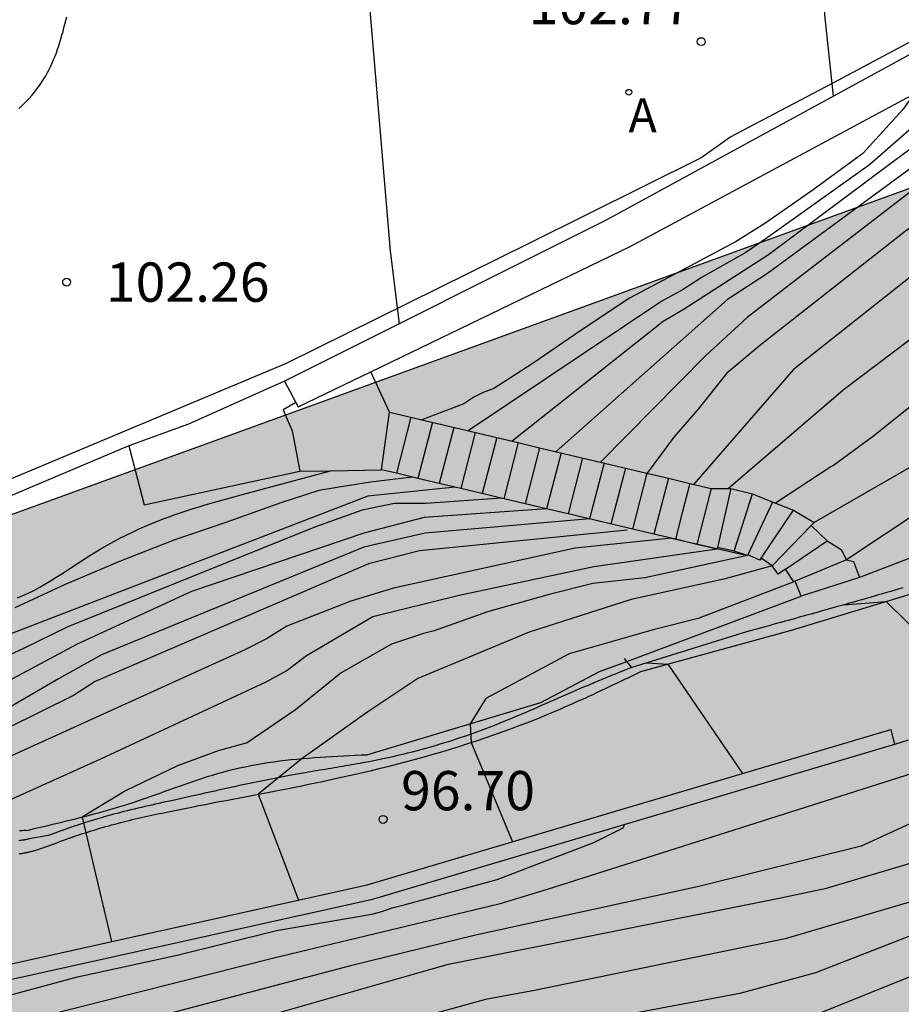
# Model space of a CAD drawing. Units: metres. Extents: x 581693 to 582045, y 4797289 to 4797541.
# Drawn here: x 581885 to 581902, y 4797306 to 4797325 of the extents above; entities that cross this region are included whole.
import ezdxf

# ---------------------------------------------------------------- set-up
doc = ezdxf.new("R2010")
doc.units = ezdxf.units.M
for name, color, linetype in [('020101', 3, 'CABEZA_TALUD'), ('020104', 34, 'Continuous'), ('020107', 3, 'Continuous'), ('020204', 9, 'Continuous'), ('020308', 9, 'Continuous'), ('060117', 9, 'Continuous'), ('060141', 9, 'Continuous'), ('060145', 9, 'Continuous'), ('070105', 6, 'Continuous'), ('100105', 3, 'Continuous'), ('100106', 63, 'Continuous'), ('100111', 9, 'Continuous'), ('100115', 4, 'Continuous'), ('200205', 4, 'Continuous'), ('200305', 4, 'Continuous'), ('990504', 63, 'Continuous')]:
    doc.layers.add(name, color=color, linetype=linetype)
doc.layers.add('020105', color=24, linetype='Continuous', lineweight=30)
doc.styles.add('ARIAL', font='ARIAL.TTF', dxfattribs={"height": 1})
doc.styles.add('ROMANS', font='romans__.ttf', dxfattribs={"height": 1})
doc.linetypes.add('CABEZA_TALUD', pattern='A,0.1,[204,DONOSTI.shx,S=0.15,R=0,X=0,Y=0],0,0.2', length=0.3)

# ---------------------------------------------------------------- blocks, each defined once
blk = doc.blocks.new('COTAPU')
blk.add_circle((0, 0), 0.075)
blk = doc.blocks.new('ABAS')
blk.add_circle((0, 0), 0.055)

msp = doc.modelspace()

# ---------------------------------------------------------------- hatches: boundary and pattern name
at = {"layer": '990504'}
msp.add_hatch(color=256, dxfattribs=at).paths.add_polyline_path([(582044.232, 4797391.211), (582044.23, 4797328.119), (582039.007, 4797325.06), (582023.584, 4797314.821), (582028.895, 4797305.157), (582026.015, 4797302.277), (582020.383, 4797297.669), (582011.042, 4797290.145), (581836.901, 4797290.148), (581839.78, 4797293.257), (581848.868, 4797299.657), (581859.236, 4797304.329), (581876.516, 4797312.2), (581904.163, 4797322.247), (581931.427, 4797337.926), (581964.898, 4797357.573), (582002.146, 4797377.091), (582030.689, 4797387.139)])

# ---------------------------------------------------------------- linework, layer by layer
at = {"layer": '020101'}
msp.add_polyline3d([(581885.433, 4797313.813, 101.872), (581885.537, 4797313.855, 101.885), (581885.641, 4797313.902, 101.898), (581885.746, 4797313.955, 101.913), (581885.852, 4797314.012, 101.928), (581885.958, 4797314.073, 101.943), (581886.065, 4797314.137, 101.959), (581886.173, 4797314.204, 101.975), (581886.279, 4797314.272, 101.991), (581886.387, 4797314.342, 102.007), (581886.495, 4797314.412, 102.022), (581886.603, 4797314.482, 102.037), (581886.711, 4797314.551, 102.051), (581886.819, 4797314.619, 102.064), (581887.046, 4797314.759, 102.091), (581887.272, 4797314.886, 102.112), (581887.391, 4797314.95, 102.121), (581887.51, 4797315.011, 102.13), (581887.628, 4797315.068, 102.137), (581887.746, 4797315.123, 102.143), (581887.863, 4797315.176, 102.148), (581887.98, 4797315.226, 102.152), (581888.096, 4797315.273, 102.154), (581888.213, 4797315.318, 102.156), (581888.328, 4797315.361, 102.157), (581888.444, 4797315.403, 102.157), (581888.56, 4797315.442, 102.157), (581888.675, 4797315.48, 102.156), (581888.79, 4797315.517, 102.154), (581888.905, 4797315.552, 102.152), (581889.019, 4797315.587, 102.149), (581889.134, 4797315.62, 102.146), (581889.248, 4797315.653, 102.142), (581889.362, 4797315.684, 102.138), (581889.477, 4797315.716, 102.134), (581889.591, 4797315.747, 102.13), (581889.705, 4797315.778, 102.126), (581891.409, 4797316.24, 102.064)], dxfattribs=at)
at = {"layer": '020104', "flags": 128}
for points, elevation in [([(581923.6, 4797334.145), (581907.68, 4797324.589), (581904.885, 4797323.049), (581904.057, 4797322.652), (581903.478, 4797322.267), (581903.048, 4797321.994), (581902.594, 4797321.654), (581899.362, 4797319.162), (581898.565, 4797318.436), (581896.567, 4797316.402)], 99.5), ([(581922.45, 4797332.62), (581914.592, 4797327.491), (581908.276, 4797324.297), (581906.972, 4797323.65), (581906.03, 4797323.106), (581905.497, 4797322.901), (581905.316, 4797322.799), (581904.928, 4797322.593), (581902.385, 4797320.813), (581899.628, 4797318.648), (581898.973, 4797318.099), (581898.424, 4797317.409), (581897.963, 4797316.877), (581897.454, 4797316.192)], 99), ([(581913.67, 4797329.606), (581910.09, 4797327.046), (581903.908, 4797323.447), (581903.394, 4797323.114), (581903.122, 4797322.903), (581902.669, 4797322.524), (581902.156, 4797322.14), (581899.772, 4797320.362), (581898.158, 4797319.322), (581897.758, 4797319.09), (581894.879, 4797316.802)], 100.5), ([(581900.87, 4797327.812), (581900.921, 4797326.877), (581900.837, 4797324.946), (581901.008, 4797323.392)], 103), ([(581915.742, 4797327.316), (581910.863, 4797324.937), (581908.78, 4797323.856), (581907.947, 4797323.438), (581907.094, 4797323.096), (581905.452, 4797322.222), (581905.036, 4797321.963), (581900.248, 4797318.17), (581898.346, 4797315.98)], 98.5), ([(581916.232, 4797326.622), (581915.384, 4797326.165), (581910.962, 4797324.09), (581908.836, 4797322.956), (581908.429, 4797322.734), (581907.547, 4797322.327), (581905.558, 4797321.072), (581901.193, 4797317.78), (581899.008, 4797315.897)], 98), ([(581906.56, 4797325.735), (581903.001, 4797323.22), (581901.699, 4797322.082), (581899.745, 4797320.683), (581899.34, 4797320.405), (581898.502, 4797319.933), (581898.143, 4797319.702), (581897.737, 4797319.477), (581894.037, 4797317.002)], 101), ([(581916.817, 4797325.063), (581915.51, 4797324.405), (581911.635, 4797322.276), (581909.028, 4797320.59), (581908.551, 4797320.113), (581907.884, 4797319.509), (581906.771, 4797318.777), (581900.644, 4797315.252)], 97), ([(581916.477, 4797324), (581915.636, 4797323.558), (581915.262, 4797323.302), (581914.887, 4797323.092), (581913.563, 4797322.442), (581913.133, 4797322.192), (581910.103, 4797320.54), (581909.546, 4797320.174), (581907.923, 4797318.962), (581901.261, 4797314.54)], 96.5), ([(581902.548, 4797323.435), (581902.336, 4797323.139), (581901.574, 4797322.293), (581900.62, 4797321.605), (581899.72, 4797320.969), (581899.152, 4797320.617), (581898.174, 4797320.093), (581897.12, 4797319.535), (581896.186, 4797318.915), (581895.28, 4797318.293), (581894.844, 4797318.011), (581894.53, 4797317.809), (581894.326, 4797317.731), (581894.146, 4797317.643), (581893.956, 4797317.517), (581893.152, 4797317.214)], 101.5), ([(581892.967, 4797316.119), (581892.174, 4797316.019), (581891.771, 4797315.957), (581891.186, 4797315.86), (581890.462, 4797315.628), (581889.414, 4797315.254), (581888.418, 4797314.912), (581887.382, 4797314.506), (581886.344, 4797314.068), (581885.385, 4797313.622)], 101.5), ([(581893.792, 4797315.924), (581892.121, 4797315.754), (581883.385, 4797312.388), (581880.558, 4797311.601), (581880.139, 4797311.418), (581879.685, 4797311.25), (581876.318, 4797310.128), (581873.215, 4797309.257), (581870.417, 4797308.406), (581866.062, 4797308.868), (581866.611, 4797308.397), (581866.733, 4797306.497), (581865.91, 4797305.733), (581865.238, 4797304.701), (581864.27, 4797304.157)], 101), ([(581894.672, 4797315.716), (581893.227, 4797315.612), (581892.634, 4797315.612), (581892.014, 4797315.488), (581891.124, 4797315.169), (581886.394, 4797313.259), (581885.552, 4797312.846), (581883.452, 4797311.874), (581881.147, 4797311.213), (581879.4, 4797310.503), (581877.044, 4797309.759), (581873.233, 4797308.849), (581871.126, 4797308.247), (581868.85, 4797308.008), (581868.976, 4797307.751), (581868.687, 4797305.948), (581867.014, 4797304.917), (581864.454, 4797303.477)], 100.5), ([(581896.355, 4797315.318), (581893.214, 4797315.045), (581892.045, 4797314.78), (581887.036, 4797312.724), (581886.218, 4797312.263), (581884.929, 4797311.518), (581883.972, 4797311.044), (581882.769, 4797310.672), (581880.095, 4797310.14), (581874.278, 4797308.801), (581873.615, 4797308.135), (581874.042, 4797305.302)], 99.5), ([(581897.073, 4797315.107), (581893.108, 4797314.709), (581892.134, 4797314.461), (581886.916, 4797312.216), (581886.504, 4797311.948), (581883.99, 4797310.707), (581881.334, 4797310.105), (581877.885, 4797309.34), (581877.566, 4797308.989), (581877.93, 4797306.169)], 99), ([(581897.916, 4797314.949), (581896.083, 4797314.761), (581892.612, 4797314), (581891.798, 4797313.752), (581890.577, 4797313.273), (581890.186, 4797313.03), (581889.774, 4797312.822), (581885.264, 4797310.769), (581881.732, 4797309.838), (581880.948, 4797309.434), (581881.173, 4797306.551)], 98.5), ([(581898.788, 4797314.743), (581896.437, 4797314.407), (581893.869, 4797313.859), (581892.22, 4797313.448), (581890.953, 4797312.705), (581890.582, 4797312.428), (581890.179, 4797312.201), (581887.018, 4797310.731), (581884.166, 4797309.45), (581884.113, 4797309.134), (581884.398, 4797306.622)], 98), ([(581899.842, 4797314.426), (581898.919, 4797314.167), (581897.149, 4797313.778), (581895.201, 4797313.159), (581893.077, 4797312.273), (581892.121, 4797311.636), (581890.872, 4797310.743), (581890.032, 4797310.063), (581890.799, 4797308.041)], 97), ([(581900.252, 4797314.12), (581898.425, 4797313.415), (581897.566, 4797313.202), (581895.968, 4797312.743), (581894.375, 4797311.893), (581894.079, 4797311.409), (581894.093, 4797311.048), (581894.882, 4797309.155)], 96.5), ([(581901.208, 4797313.678), (581902.016, 4797313.745), (581903.924, 4797311.865)], 95.5), ([(581897.442, 4797312.571), (581897.846, 4797312.544), (581899.277, 4797310.46)], 96), ([(581902.795, 4797310.549), (581895.544, 4797308.241), (581894.621, 4797307.961), (581890.327, 4797306.934), (581884.05, 4797305.347), (581882.635, 4797304.945), (581881.714, 4797304.639), (581875.362, 4797301.934), (581873.634, 4797301.071), (581868.893, 4797298.383), (581865.308, 4797296.163), (581863.611, 4797295.175), (581862.018, 4797294.109), (581861.602, 4797293.862), (581860.734, 4797293.431), (581860.33, 4797293.196), (581859.901, 4797292.99), (581857.65, 4797292.103), (581857.177, 4797291.969), (581854.875, 4797291.174), (581852.458, 4797290.544), (581851.486, 4797290.311), (581850.225, 4797290.148)], 95.5), ([(581862.382, 4797292.811), (581865.372, 4797294.943), (581865.782, 4797295.179), (581866.209, 4797295.383), (581867.901, 4797296.297), (581870.394, 4797297.933), (581872.525, 4797299.219), (581873.841, 4797299.879), (581881.114, 4797303.023), (581883.385, 4797303.901), (581886.142, 4797304.808), (581887.087, 4797305.017), (581888.959, 4797305.476), (581893.192, 4797306.683), (581893.663, 4797306.819), (581899.941, 4797308.074), (581900.877, 4797308.268), (581902.611, 4797308.784), (581903.241, 4797308.981), (581903.811, 4797309.287), (581903.855, 4797309.483), (581903.912, 4797309.594)], 94.5), ([(581884.761, 4797306.084), (581886.579, 4797306.578), (581888.483, 4797306.992), (581890.381, 4797307.462), (581892.197, 4797307.774), (581892.391, 4797307.824), (581892.587, 4797307.896), (581892.815, 4797307.95), (581894.593, 4797308.438), (581895.439, 4797308.76), (581896.437, 4797309.14), (581896.997, 4797309.424), (581897.023, 4797309.485)], 96), ([(581904.66, 4797309.186), (581902.571, 4797308.036), (581900.09, 4797307.299), (581895.302, 4797306.316), (581894.366, 4797306.147), (581891.558, 4797305.368), (581890.649, 4797305.071), (581890.215, 4797304.896), (581886.491, 4797303.879), (581884.633, 4797303.268), (581876.816, 4797300.094), (581876.392, 4797299.888), (581873.825, 4797298.605), (581872.589, 4797297.852), (581870.12, 4797296.397), (581868.93, 4797295.575), (581867.202, 4797294.613), (581866.872, 4797294.381), (581866.471, 4797294.207), (581866.093, 4797293.993), (581865.651, 4797293.813), (581863.187, 4797292.127)], 94), ([(581905.401, 4797308.869), (581904.21, 4797308.035), (581900.666, 4797306.656), (581899.222, 4797306.261), (581894.806, 4797305.428), (581894.322, 4797305.331), (581891.073, 4797304.33), (581890.211, 4797303.951), (581886.079, 4797302.718), (581884.714, 4797302.175), (581877.355, 4797299.155), (581876.924, 4797298.942), (581874.365, 4797297.571), (581873.583, 4797297.049), (581870.566, 4797295.294), (581869.382, 4797294.503), (581868.128, 4797293.823), (581867.744, 4797293.584), (581867.398, 4797293.322), (581866.543, 4797292.931), (581866.092, 4797292.764), (581865.688, 4797292.535), (581863.671, 4797291.21)], 93.5), ([(581906.242, 4797308.508), (581904.475, 4797307.382), (581900.344, 4797305.716), (581899.897, 4797305.582), (581895.01, 4797304.667), (581893.106, 4797304.115), (581891.705, 4797303.674), (581889.914, 4797302.904), (581888.04, 4797302.269), (581887.132, 4797302.025), (581886.685, 4797301.876), (581878.066, 4797298.311), (581877.629, 4797298.09), (581875.989, 4797297.171), (581875.199, 4797296.722), (581874.41, 4797296.154), (581871.424, 4797294.408), (581871.012, 4797294.191), (581870.251, 4797293.679), (581868.578, 4797292.758), (581867.843, 4797292.225), (581867.445, 4797292.036), (581866.542, 4797291.702), (581864.88, 4797290.755)], 93)]:
    msp.add_lwpolyline(points, dxfattribs=dict(at, elevation=elevation))
at = {"layer": '020105', "flags": 128}
for points, elevation in [([(581989.599, 4797366.588), (581986.196, 4797364.579), (581979.756, 4797361.041), (581979.348, 4797360.793), (581974.504, 4797358.26), (581973.641, 4797357.878), (581973.187, 4797357.69), (581962.504, 4797352.526), (581960.257, 4797351.51), (581958.438, 4797350.813), (581955.315, 4797349.45), (581952.849, 4797348.299), (581944.109, 4797344.85), (581943.21, 4797344.447), (581940.58, 4797343.255), (581932.262, 4797339.402), (581924.134, 4797334.73), (581906.409, 4797324.317), (581904.363, 4797323.253), (581903.751, 4797322.947), (581899.75, 4797320.004), (581898.985, 4797319.506), (581895.715, 4797316.604)], 100), ([(581886.656, 4797339.173), (581888.987, 4797338.627), (581890.44, 4797337.244), (581891.291, 4797334.727), (581891.931, 4797331.032), (581891.814, 4797329.93), (581891.805, 4797328.809), (581891.866, 4797327.729), (581891.952, 4797327.529), (581892.548, 4797320.436), (581892.721, 4797319.045)], 102.5), ([(581916.462, 4797325.751), (581915.484, 4797325.279), (581914.444, 4797324.801), (581913.33, 4797324.309), (581912.334, 4797323.813), (581911.23, 4797323.347), (581910.178, 4797322.775), (581909.228, 4797322.231), (581908.25, 4797321.697), (581907.15, 4797320.957), (581906.236, 4797320.305), (581905.338, 4797319.545), (581904.312, 4797318.849), (581903.904, 4797318.534), (581903.488, 4797318.213), (581902.674, 4797317.619), (581901.774, 4797316.897), (581901.014, 4797316.341), (581900.959, 4797316.312), (581899.904, 4797315.62)], 97.5), ([(581895.535, 4797315.512), (581893.196, 4797315.346), (581892.045, 4797315.045), (581888.759, 4797313.932), (581886.573, 4797312.925), (581884.893, 4797312.03), (581884.029, 4797311.553), (581883.584, 4797311.364), (581878.262, 4797309.804), (581873.48, 4797308.812), (581871.542, 4797308.048)], 100), ([(581897.916, 4797314.949), (581899.371, 4797314.623), (581897.41, 4797314.194), (581896.419, 4797314.088), (581895.587, 4797313.876), (581894.408, 4797313.546), (581893.386, 4797313.182), (581893.186, 4797313.132), (581892.572, 4797312.93), (581891.614, 4797312.378), (581890.744, 4797311.676), (581889.822, 4797311.044), (581889.266, 4797310.891), (581888.487, 4797310.607), (581887.496, 4797310.129), (581886.673, 4797309.628), (581886.894, 4797308.677), (581887.232, 4797307.25)], 97.5), ([(581903.385, 4797309.919), (581901.537, 4797309.071), (581898.44, 4797308.302), (581894.152, 4797307.363), (581891.79, 4797306.786), (581883.614, 4797304.637), (581883.162, 4797304.478), (581878.477, 4797302.575)], 95)]:
    msp.add_lwpolyline(points, dxfattribs=dict(at, elevation=elevation))
at = {"layer": '020107'}
for points in [[(581930.373, 4797326.848, 93.986), (581927.842, 4797326.269, 93.609), (581924.85, 4797325.326, 93.641), (581923.602, 4797324.718, 93.641), (581916.178, 4797320.862, 94.281), (581911.666, 4797318.094, 95.145), (581901.506, 4797314.203, 96.33)], [(581897.067, 4797312.599, 96.26), (581900.396, 4797313.846, 96.328)], [(581885.597, 4797309.37, 97.699), (581885.668, 4797309.386, 97.668), (581885.756, 4797309.407, 97.656), (581885.844, 4797309.427, 97.644), (581885.931, 4797309.448, 97.632), (581886.019, 4797309.468, 97.62), (581886.107, 4797309.489, 97.608), (581886.195, 4797309.51, 97.596), (581886.282, 4797309.531, 97.584), (581886.37, 4797309.552, 97.572), (581886.458, 4797309.574, 97.56), (581886.545, 4797309.595, 97.548), (581886.632, 4797309.617, 97.537), (581886.72, 4797309.64, 97.525), (581886.807, 4797309.663, 97.513), (581886.894, 4797309.686, 97.502), (581886.981, 4797309.71, 97.49), (581887.068, 4797309.734, 97.479), (581887.155, 4797309.758, 97.468), (581887.242, 4797309.783, 97.456), (581887.328, 4797309.809, 97.445), (581887.415, 4797309.835, 97.434), (581887.501, 4797309.862, 97.423), (581887.662, 4797309.914, 97.403), (581887.822, 4797309.967, 97.384), (581887.896, 4797309.993, 97.375), (581887.971, 4797310.019, 97.366), (581888.045, 4797310.045, 97.357), (581888.119, 4797310.071, 97.348), (581888.193, 4797310.098, 97.339), (581888.267, 4797310.125, 97.33), (581888.341, 4797310.151, 97.321), (581888.415, 4797310.178, 97.313), (581888.489, 4797310.205, 97.304), (581888.563, 4797310.231, 97.295), (581888.637, 4797310.257, 97.286), (581888.711, 4797310.283, 97.277), (581888.785, 4797310.309, 97.269), (581888.859, 4797310.334, 97.26), (581888.934, 4797310.359, 97.251), (581889.008, 4797310.383, 97.242), (581889.083, 4797310.406, 97.232), (581889.157, 4797310.429, 97.223), (581889.232, 4797310.451, 97.214), (581889.307, 4797310.472, 97.204), (581889.49, 4797310.522, 97.181), (581889.673, 4797310.565, 97.157), (581889.781, 4797310.589, 97.143), (581889.889, 4797310.611, 97.128), (581889.998, 4797310.631, 97.113), (581890.107, 4797310.65, 97.098), (581890.217, 4797310.667, 97.083), (581890.326, 4797310.683, 97.067), (581890.436, 4797310.698, 97.052), (581890.546, 4797310.711, 97.036), (581890.657, 4797310.723, 97.02), (581890.768, 4797310.734, 97.004), (581890.878, 4797310.744, 96.988), (581890.989, 4797310.754, 96.971), (581891.101, 4797310.762, 96.955), (581891.212, 4797310.77, 96.938), (581891.324, 4797310.777, 96.921), (581891.435, 4797310.784, 96.905), (581891.547, 4797310.79, 96.888), (581891.659, 4797310.795, 96.871), (581891.77, 4797310.801, 96.854), (581891.882, 4797310.806, 96.837), (581891.994, 4797310.812, 96.82), (581892.106, 4797310.817, 96.803), (581895.426, 4797311.813, 96.363), (581896.542, 4797312.403, 96.249), (581897.067, 4797312.599, 96.26)], [(581885.597, 4797309.37, 97.699), (581885.589, 4797309.37, 97.699), (581885.56, 4797309.368, 97.701), (581885.531, 4797309.367, 97.703), (581885.501, 4797309.366, 97.705), (581885.472, 4797309.365, 97.707)]]:
    msp.add_polyline3d(points, dxfattribs=at)
at = {"layer": '060117'}
for points in [[(581892.536, 4797317.358, 101.859), (581892.181, 4797318.127, 102.031)], [(581890.75, 4797317.542, 102.476), (581890.507, 4797317.403, 102.466), (581890.676, 4797316.998, 102.395), (581890.822, 4797316.23, 102.386)], [(581892.382, 4797316.258, 101.847), (581892.536, 4797317.358, 101.847)], [(581892.536, 4797317.358, 101.859), (581894.583, 4797316.873, 100.67)], [(581894.583, 4797316.873, 100.67), (581894.993, 4797316.776, 100.432)], [(581894.993, 4797316.776, 100.432), (581895.402, 4797316.679, 100.194)], [(581895.402, 4797316.679, 100.194), (581897.45, 4797316.193, 99.004)], [(581890.822, 4797316.23, 102.386), (581891.409, 4797316.24, 102.178)], [(581891.409, 4797316.24, 102.178), (581892.382, 4797316.258, 101.833)], [(581892.668, 4797316.19, 101.664), (581892.382, 4797316.258, 101.833)], [(581893.077, 4797316.093, 101.422), (581892.668, 4797316.19, 101.664)], [(581897.45, 4797316.193, 99.004), (581897.86, 4797316.096, 98.766)], [(581893.487, 4797315.996, 101.179), (581893.077, 4797316.093, 101.422)], [(581893.897, 4797315.899, 100.936), (581893.487, 4797315.996, 101.179)], [(581897.86, 4797316.096, 98.766), (581898.27, 4797315.998, 98.528)], [(581898.27, 4797315.998, 98.528), (581898.679, 4797315.901, 98.29), (581899.052, 4797315.897, 97.983), (581899.463, 4797315.798, 97.769), (581899.841, 4797315.644, 97.284)], [(581895.126, 4797315.609, 100.209), (581893.897, 4797315.899, 100.936)], [(581895.535, 4797315.512, 99.966), (581895.126, 4797315.609, 100.209)], [(581899.841, 4797315.644, 97.284), (581900.246, 4797315.489, 97.26), (581900.644, 4797315.252, 97.022), (581900.588, 4797315.195, 97.022)], [(581895.945, 4797315.415, 99.724), (581895.535, 4797315.512, 99.966)], [(581897.584, 4797315.028, 98.753), (581895.945, 4797315.415, 99.724)], [(581897.993, 4797314.931, 98.511), (581897.584, 4797315.028, 98.753)], [(581900.588, 4797315.195, 97.022), (581900.888, 4797314.902, 96.764), (581901.155, 4797314.736, 96.519), (581901.261, 4797314.54, 96.497), (581901.395, 4797314.505, 96.308), (581901.506, 4797314.203, 96.33)], [(581898.403, 4797314.834, 98.268), (581897.993, 4797314.931, 98.511)], [(581900.396, 4797313.846, 96.328), (581900.28, 4797314.132, 96.511), (581900.252, 4797314.12, 96.511), (581900.096, 4797314.359, 96.787), (581899.956, 4797314.263, 96.791), (581899.842, 4797314.426, 97.024), (581899.632, 4797314.57, 97.269), (581899.605, 4797314.529, 97.269), (581899.377, 4797314.636, 97.508), (581899.371, 4797314.623, 97.508), (581899.116, 4797314.701, 97.754), (581898.795, 4797314.772, 98.011), (581898.788, 4797314.743, 98.012), (581898.403, 4797314.834, 98.268)], [(581901.506, 4797314.203, 96.33), (581900.396, 4797313.846, 96.328)]]:
    msp.add_polyline3d(points, dxfattribs=at)
at = {"layer": '060141'}
for points in [[(581892.945, 4797317.261, 101.609), (581892.668, 4797316.19, 101.609)], [(581893.354, 4797317.164, 101.371), (581893.077, 4797316.093, 101.371)], [(581893.764, 4797317.067, 101.133), (581893.487, 4797315.996, 101.133)], [(581894.174, 4797316.97, 100.896), (581893.897, 4797315.899, 100.896)], [(581894.583, 4797316.873, 100.658), (581894.306, 4797315.802, 100.658)], [(581894.993, 4797316.776, 100.42), (581894.716, 4797315.705, 100.42)], [(581895.402, 4797316.679, 100.182), (581895.126, 4797315.609, 100.182)], [(581895.812, 4797316.581, 99.944), (581895.535, 4797315.512, 99.944)], [(581896.221, 4797316.484, 99.706), (581895.945, 4797315.415, 99.706)], [(581896.631, 4797316.387, 99.468), (581896.355, 4797315.318, 99.468)], [(581897.041, 4797316.29, 99.231), (581896.764, 4797315.221, 99.231)], [(581897.45, 4797316.193, 98.993), (581897.174, 4797315.124, 98.993)], [(581897.86, 4797316.096, 98.755), (581897.584, 4797315.028, 98.755)], [(581898.27, 4797315.998, 98.517), (581898.132, 4797315.464, 98.517), (581897.993, 4797314.931, 98.517)], [(581898.679, 4797315.901, 98.279), (581898.403, 4797314.834, 98.279)], [(581899.052, 4797315.897, 97.983), (581898.795, 4797314.772, 98.011)], [(581899.116, 4797314.701, 97.754), (581899.463, 4797315.798, 97.769)], [(581899.847, 4797315.642, 97.508), (581899.377, 4797314.636, 97.508)], [(581899.632, 4797314.57, 97.269), (581900.246, 4797315.489, 97.26)], [(581900.588, 4797315.195, 97.022), (581899.842, 4797314.426, 97.024)], [(581900.096, 4797314.359, 96.787), (581900.888, 4797314.902, 96.764)], [(581901.261, 4797314.54, 96.497), (581900.28, 4797314.132, 96.511)]]:
    msp.add_polyline3d(points, dxfattribs=at)
at = {"layer": '060145'}
for points in [[(581885.461, 4797323.154, 102.424), (581885.526, 4797323.213, 102.425), (581885.589, 4797323.274, 102.425), (581885.65, 4797323.337, 102.425), (581885.708, 4797323.402, 102.426), (581885.763, 4797323.469, 102.426), (581885.856, 4797323.593, 102.428), (581885.94, 4797323.722, 102.429), (581885.975, 4797323.781, 102.43), (581886.008, 4797323.841, 102.431), (581886.04, 4797323.901, 102.432), (581886.07, 4797323.963, 102.433), (581886.099, 4797324.026, 102.434), (581886.126, 4797324.09, 102.435), (581886.152, 4797324.154, 102.436), (581886.177, 4797324.219, 102.437), (581886.2, 4797324.285, 102.438), (581886.223, 4797324.352, 102.439), (581886.245, 4797324.419, 102.44), (581886.265, 4797324.487, 102.442), (581886.285, 4797324.556, 102.443), (581886.305, 4797324.625, 102.444), (581886.323, 4797324.694, 102.446), (581886.341, 4797324.763, 102.447), (581886.359, 4797324.833, 102.448), (581886.376, 4797324.903, 102.45)], [(581890.535, 4797317.949, 102.533), (581888.697, 4797317.129, 102.421), (581887.562, 4797316.715, 102.347)], [(581902.437, 4797311.098, 95.302), (581902.174, 4797311.014, 95.273)]]:
    msp.add_polyline3d(points, dxfattribs=at)
at = {"layer": '070105'}
for points in [[(582031.812, 4797389.736, 113.05), (582028.339, 4797388.452, 113.105), (582017.042, 4797384.373, 112.283), (581999.79, 4797377.946, 110.311), (581988.643, 4797371.824, 109.01), (581979.188, 4797366.609, 108.026), (581968.084, 4797360.484, 107.113), (581956.721, 4797354.133, 106.087), (581941.318, 4797345.469, 104.961), (581931.502, 4797340.057, 104.65), (581925.397, 4797336.712, 104.351), (581914.447, 4797330.71, 103.69), (581903.192, 4797324.583, 103.083), (581896.658, 4797321.019, 102.614), (581890.535, 4797317.949, 102.533)], [(581892.181, 4797318.127, 102.031), (581897.132, 4797320.518, 101.565), (581903.524, 4797323.96, 101.469), (581903.478, 4797324.058, 103.083), (581914.734, 4797330.185, 103.69), (581925.685, 4797336.187, 104.351), (581931.79, 4797339.533, 104.65), (581941.609, 4797344.946, 104.961), (581952.194, 4797350.9, 105.735)], [(581890.75, 4797317.542, 102.226), (581890.794, 4797317.457, 102.162), (581892.181, 4797318.127, 102.031)], [(581890.535, 4797317.949, 102.533), (581890.75, 4797317.542, 102.226)], [(581902.343, 4797314.005, 95.282), (581902.264, 4797313.982, 95.29), (581902.185, 4797313.958, 95.298), (581902.107, 4797313.935, 95.306), (581902.028, 4797313.912, 95.314), (581901.949, 4797313.889, 95.322), (581901.87, 4797313.867, 95.331), (581901.792, 4797313.844, 95.339), (581901.713, 4797313.821, 95.348), (581901.634, 4797313.799, 95.356), (581901.555, 4797313.776, 95.365), (581901.477, 4797313.754, 95.374), (581901.398, 4797313.732, 95.384), (581901.319, 4797313.709, 95.393), (581901.24, 4797313.687, 95.403), (581901.089, 4797313.645, 95.422), (581900.938, 4797313.602, 95.442), (581900.866, 4797313.582, 95.452), (581900.793, 4797313.562, 95.461), (581900.721, 4797313.542, 95.472), (581900.649, 4797313.521, 95.482), (581900.576, 4797313.501, 95.492), (581900.504, 4797313.481, 95.503), (581900.432, 4797313.461, 95.513), (581900.359, 4797313.441, 95.524), (581900.287, 4797313.421, 95.535), (581900.215, 4797313.401, 95.546), (581900.143, 4797313.381, 95.557), (581900.07, 4797313.361, 95.568), (581899.998, 4797313.341, 95.58), (581899.926, 4797313.321, 95.591), (581899.854, 4797313.301, 95.602), (581899.781, 4797313.281, 95.614), (581899.709, 4797313.261, 95.625), (581899.637, 4797313.241, 95.637), (581899.565, 4797313.221, 95.648), (581899.492, 4797313.201, 95.66), (581899.42, 4797313.181, 95.671), (581899.348, 4797313.161, 95.683), (581897.16, 4797312.484, 95.982)], [(581897.067, 4797312.599, 96.205), (581897.025, 4797312.652, 96.306)], [(581897.16, 4797312.484, 95.982), (581897.067, 4797312.599, 96.205)], [(581864.941, 4797300.787, 100.109), (581864.96, 4797300.795, 100.108), (581864.978, 4797300.803, 100.106), (581864.997, 4797300.811, 100.105), (581865.016, 4797300.819, 100.103), (581865.034, 4797300.828, 100.101), (581865.053, 4797300.836, 100.099), (581865.072, 4797300.844, 100.097), (581865.09, 4797300.852, 100.095), (581865.109, 4797300.86, 100.093), (581865.128, 4797300.869, 100.091), (581865.146, 4797300.877, 100.089), (581865.165, 4797300.885, 100.087), (581867.179, 4797301.813, 100.026), (581870.266, 4797303.645, 99.891), (581873.75, 4797305.237, 99.544), (581878.564, 4797306.31, 98.887), (581881.803, 4797306.609, 98.412), (581884.078, 4797306.551, 98.062), (581892.111, 4797308.332, 96.873), (581902.106, 4797311.299, 95.649), (581902.174, 4797311.014, 95.273)], [(581902.174, 4797311.014, 95.273), (581892.185, 4797308.048, 96.873), (581884.141, 4797306.265, 98.062)]]:
    msp.add_polyline3d(points, dxfattribs=at)
at = {"layer": '100105'}
msp.add_polyline3d([(581887.562, 4797316.715, 102.347), (581883.601, 4797315.043, 102.077), (581879.571, 4797313.705, 101.942), (581872.755, 4797311.706, 101.714), (581869.221, 4797310.64, 101.64)], dxfattribs=at)
at = {"layer": '100106', "elevation": 106.996, "flags": 128}
msp.add_lwpolyline([(582044.232, 4797391.211), (582030.689, 4797387.139), (582002.146, 4797377.091), (581964.898, 4797357.573), (581931.427, 4797337.926), (581904.163, 4797322.247), (581876.516, 4797312.2), (581859.236, 4797304.329), (581848.868, 4797299.657), (581839.78, 4797293.257), (581836.901, 4797290.148)], dxfattribs=at)
at = {"layer": '100111'}
msp.add_polyline3d([(581887.562, 4797316.715, 102.347), (581887.854, 4797315.585, 102.373), (581890.822, 4797316.23, 102.386)], dxfattribs=at)
at = {"layer": '100115'}
for points in [[(581871.399, 4797311.542, 101.58), (581876.463, 4797313.067, 101.784), (581882.33, 4797314.922, 102.075), (581884.603, 4797315.791, 102.266), (581890.568, 4797318.295, 102.618), (581895.214, 4797320.593, 102.775), (581898.479, 4797322.215, 102.775), (581899.032, 4797322.607, 102.843), (581901.112, 4797323.705, 103.008), (581903.091, 4797324.758, 103.111), (581914.283, 4797330.886, 103.691), (581925.398, 4797336.873, 104.371), (581931.361, 4797340.213, 104.668), (581941.183, 4797345.675, 104.99), (581956.555, 4797354.338, 106.102), (581967.952, 4797360.733, 107.11), (581979.276, 4797366.934, 108.063), (581988.531, 4797372.088, 109.043), (581999.574, 4797378.14, 110.375), (582017.108, 4797384.684, 112.323), (582027.555, 4797388.555, 113.106), (582031.705, 4797389.997, 113.124)], [(581885.466, 4797308.928, 97.743), (581885.483, 4797308.93, 97.739), (581885.499, 4797308.932, 97.735), (581885.515, 4797308.934, 97.731), (581885.531, 4797308.937, 97.728), (581885.547, 4797308.94, 97.724), (581885.563, 4797308.943, 97.72), (581885.579, 4797308.946, 97.716), (581885.595, 4797308.949, 97.712), (581885.611, 4797308.952, 97.708), (581885.627, 4797308.956, 97.705), (581885.643, 4797308.959, 97.701), (581885.659, 4797308.963, 97.697), (581885.675, 4797308.967, 97.693), (581885.691, 4797308.97, 97.689), (581885.707, 4797308.974, 97.685), (581885.722, 4797308.978, 97.681), (581885.738, 4797308.982, 97.678), (581885.754, 4797308.986, 97.674), (581885.77, 4797308.99, 97.67), (581885.786, 4797308.994, 97.666), (581885.832, 4797309.005, 97.655), (581885.865, 4797309.018, 97.637), (581885.919, 4797309.038, 97.628), (581885.973, 4797309.058, 97.618), (581886.027, 4797309.079, 97.609), (581886.081, 4797309.099, 97.6), (581886.135, 4797309.119, 97.59), (581886.189, 4797309.138, 97.581), (581886.243, 4797309.158, 97.572), (581886.297, 4797309.178, 97.563), (581886.351, 4797309.197, 97.553), (581886.406, 4797309.217, 97.544), (581886.46, 4797309.236, 97.535), (581886.514, 4797309.255, 97.526), (581886.569, 4797309.273, 97.517), (581886.623, 4797309.292, 97.508), (581886.678, 4797309.31, 97.499), (581886.733, 4797309.328, 97.49), (581886.788, 4797309.345, 97.481), (581886.843, 4797309.363, 97.473), (581886.898, 4797309.38, 97.464), (581887.008, 4797309.413, 97.447), (581887.12, 4797309.446, 97.43), (581887.176, 4797309.462, 97.421), (581887.232, 4797309.477, 97.413), (581887.288, 4797309.492, 97.405), (581887.344, 4797309.507, 97.397), (581887.4, 4797309.522, 97.388), (581887.457, 4797309.536, 97.38), (581887.513, 4797309.55, 97.372), (581887.57, 4797309.564, 97.364), (581887.626, 4797309.578, 97.356), (581887.683, 4797309.591, 97.348), (581887.74, 4797309.604, 97.34), (581887.797, 4797309.617, 97.332), (581887.854, 4797309.63, 97.324), (581887.911, 4797309.643, 97.316), (581887.968, 4797309.655, 97.308), (581888.025, 4797309.667, 97.3), (581888.082, 4797309.68, 97.292), (581888.139, 4797309.692, 97.284), (581888.196, 4797309.704, 97.275), (581888.253, 4797309.716, 97.267), (581888.441, 4797309.754, 97.24), (581888.63, 4797309.792, 97.213), (581888.761, 4797309.819, 97.194), (581888.892, 4797309.845, 97.174), (581889.024, 4797309.87, 97.155), (581889.155, 4797309.896, 97.135), (581889.286, 4797309.921, 97.115), (581889.418, 4797309.946, 97.096), (581889.549, 4797309.971, 97.076), (581889.68, 4797309.996, 97.056), (581889.812, 4797310.021, 97.036), (581889.943, 4797310.046, 97.016), (581890.074, 4797310.071, 96.997), (581890.206, 4797310.097, 96.977), (581890.337, 4797310.122, 96.957), (581890.468, 4797310.148, 96.938), (581890.6, 4797310.174, 96.919), (581890.731, 4797310.2, 96.9), (581890.862, 4797310.226, 96.881), (581890.993, 4797310.253, 96.863), (581891.125, 4797310.28, 96.845), (581891.256, 4797310.308, 96.827), (581891.556, 4797310.373, 96.787), (581891.856, 4797310.44, 96.748), (581892.025, 4797310.479, 96.727), (581892.193, 4797310.519, 96.707), (581892.362, 4797310.559, 96.687), (581892.53, 4797310.601, 96.667), (581892.698, 4797310.644, 96.648), (581892.866, 4797310.688, 96.629), (581893.034, 4797310.733, 96.611), (581893.201, 4797310.779, 96.592), (581893.368, 4797310.827, 96.574), (581893.535, 4797310.875, 96.556), (581893.701, 4797310.925, 96.538), (581893.867, 4797310.976, 96.52), (581894.033, 4797311.029, 96.502), (581894.198, 4797311.082, 96.484), (581894.362, 4797311.138, 96.466), (581894.526, 4797311.194, 96.448), (581894.689, 4797311.252, 96.429), (581894.852, 4797311.312, 96.41), (581895.014, 4797311.373, 96.391), (581895.175, 4797311.435, 96.372), (581895.414, 4797311.53, 96.343), (581895.652, 4797311.629, 96.312), (581895.729, 4797311.662, 96.302), (581895.806, 4797311.695, 96.292), (581895.884, 4797311.729, 96.282), (581895.961, 4797311.762, 96.272), (581896.038, 4797311.796, 96.261), (581896.115, 4797311.831, 96.251), (581896.191, 4797311.865, 96.24), (581896.268, 4797311.9, 96.23), (581896.344, 4797311.935, 96.219), (581896.421, 4797311.97, 96.208), (581896.497, 4797312.006, 96.197), (581896.573, 4797312.041, 96.187), (581896.649, 4797312.077, 96.176), (581896.726, 4797312.113, 96.165), (581896.802, 4797312.149, 96.154), (581896.878, 4797312.185, 96.143), (581896.954, 4797312.221, 96.132), (581897.029, 4797312.258, 96.121), (581897.105, 4797312.294, 96.11), (581897.181, 4797312.33, 96.099), (581897.257, 4797312.367, 96.088), (581897.333, 4797312.403, 96.077), (581900.21, 4797313.197, 95.638), (581903.983, 4797314.343, 95.219)], [(581897.16, 4797312.484, 95.982), (581897.123, 4797312.469, 95.987), (581897.085, 4797312.454, 95.993), (581897.048, 4797312.439, 95.998), (581897.011, 4797312.424, 96.003), (581896.974, 4797312.409, 96.008), (581896.936, 4797312.394, 96.014), (581896.899, 4797312.378, 96.019), (581896.862, 4797312.363, 96.024), (581896.824, 4797312.348, 96.03), (581896.787, 4797312.333, 96.035), (581896.75, 4797312.318, 96.04), (581896.713, 4797312.303, 96.046), (581896.675, 4797312.287, 96.051), (581896.638, 4797312.272, 96.056), (581896.601, 4797312.257, 96.061), (581896.564, 4797312.241, 96.067), (581896.527, 4797312.226, 96.072), (581896.49, 4797312.211, 96.077), (581896.452, 4797312.195, 96.083), (581896.415, 4797312.18, 96.088), (581896.378, 4797312.164, 96.093), (581896.341, 4797312.148, 96.098), (581896.223, 4797312.099, 96.115), (581896.106, 4797312.048, 96.132), (581896.025, 4797312.013, 96.143), (581895.945, 4797311.978, 96.155), (581895.864, 4797311.943, 96.166), (581895.784, 4797311.908, 96.178), (581895.703, 4797311.873, 96.189), (581895.623, 4797311.837, 96.2), (581895.543, 4797311.802, 96.212), (581895.462, 4797311.767, 96.223), (581895.382, 4797311.731, 96.234), (581895.302, 4797311.696, 96.245), (581895.221, 4797311.661, 96.256), (581895.14, 4797311.626, 96.267), (581895.06, 4797311.592, 96.278), (581894.979, 4797311.557, 96.289), (581894.898, 4797311.523, 96.299), (581894.817, 4797311.49, 96.31), (581894.735, 4797311.456, 96.321), (581894.654, 4797311.424, 96.331), (581894.572, 4797311.391, 96.341), (581894.49, 4797311.359, 96.351), (581894.32, 4797311.294, 96.372), (581894.149, 4797311.231, 96.392), (581894.059, 4797311.2, 96.402), (581893.97, 4797311.168, 96.412), (581893.88, 4797311.138, 96.422), (581893.79, 4797311.108, 96.432), (581893.7, 4797311.079, 96.442), (581893.61, 4797311.05, 96.452), (581893.519, 4797311.023, 96.462), (581893.428, 4797310.995, 96.471), (581893.337, 4797310.969, 96.481), (581893.246, 4797310.943, 96.49), (581893.155, 4797310.918, 96.5), (581893.063, 4797310.893, 96.509), (581892.971, 4797310.869, 96.519), (581892.879, 4797310.846, 96.528), (581892.787, 4797310.823, 96.538), (581892.695, 4797310.801, 96.547), (581892.603, 4797310.78, 96.557), (581892.51, 4797310.759, 96.567), (581892.418, 4797310.739, 96.576), (581892.325, 4797310.72, 96.586), (581892.177, 4797310.69, 96.602), (581892.029, 4797310.662, 96.618), (581891.974, 4797310.651, 96.624), (581891.919, 4797310.641, 96.63), (581891.864, 4797310.631, 96.636), (581891.808, 4797310.622, 96.642), (581891.753, 4797310.612, 96.648), (581891.698, 4797310.603, 96.655), (581891.643, 4797310.593, 96.661), (581891.588, 4797310.584, 96.667), (581891.533, 4797310.575, 96.674), (581891.477, 4797310.565, 96.68), (581891.422, 4797310.556, 96.687), (581891.367, 4797310.547, 96.693), (581891.312, 4797310.538, 96.7), (581891.257, 4797310.529, 96.707), (581891.201, 4797310.52, 96.713), (581891.146, 4797310.511, 96.72), (581891.091, 4797310.502, 96.727), (581891.036, 4797310.492, 96.734), (581890.981, 4797310.483, 96.741), (581890.926, 4797310.473, 96.748), (581890.775, 4797310.447, 96.768), (581890.625, 4797310.42, 96.789), (581890.529, 4797310.402, 96.802), (581890.434, 4797310.384, 96.815), (581890.339, 4797310.365, 96.829), (581890.243, 4797310.346, 96.843), (581890.148, 4797310.327, 96.857), (581890.053, 4797310.308, 96.871), (581889.958, 4797310.288, 96.885), (581889.863, 4797310.268, 96.9), (581889.768, 4797310.248, 96.914), (581889.674, 4797310.227, 96.929), (581889.579, 4797310.207, 96.944), (581889.484, 4797310.186, 96.959), (581889.389, 4797310.165, 96.974), (581889.295, 4797310.144, 96.989), (581889.2, 4797310.123, 97.004), (581889.105, 4797310.102, 97.019), (581889.011, 4797310.081, 97.034), (581888.916, 4797310.06, 97.049), (581888.821, 4797310.039, 97.063), (581888.727, 4797310.018, 97.078), (581888.565, 4797309.982, 97.104), (581888.403, 4797309.946, 97.129), (581888.336, 4797309.932, 97.139), (581888.269, 4797309.917, 97.15), (581888.202, 4797309.902, 97.16), (581888.135, 4797309.887, 97.17), (581888.068, 4797309.872, 97.18), (581888.001, 4797309.857, 97.191), (581887.934, 4797309.842, 97.201), (581887.867, 4797309.827, 97.211), (581887.801, 4797309.812, 97.221), (581887.734, 4797309.796, 97.231), (581887.667, 4797309.78, 97.241), (581887.6, 4797309.764, 97.251), (581887.534, 4797309.748, 97.262), (581887.467, 4797309.731, 97.272), (581887.401, 4797309.714, 97.282), (581887.335, 4797309.697, 97.292), (581887.268, 4797309.68, 97.302), (581887.202, 4797309.662, 97.312), (581887.136, 4797309.643, 97.322), (581887.07, 4797309.625, 97.332), (581886.951, 4797309.59, 97.35), (581886.833, 4797309.554, 97.368), (581886.779, 4797309.537, 97.376), (581886.726, 4797309.521, 97.385), (581886.674, 4797309.504, 97.393), (581886.621, 4797309.486, 97.401), (581886.568, 4797309.469, 97.409), (581886.515, 4797309.451, 97.417), (581886.462, 4797309.433, 97.425), (581886.41, 4797309.415, 97.434), (581886.357, 4797309.397, 97.442), (581886.305, 4797309.378, 97.45), (581886.252, 4797309.36, 97.458), (581886.2, 4797309.341, 97.466), (581886.148, 4797309.322, 97.474), (581886.095, 4797309.303, 97.483), (581886.043, 4797309.284, 97.491), (581886.021, 4797309.276, 97.489), (581885.661, 4797309.209, 97.564), (581885.643, 4797309.205, 97.567), (581885.625, 4797309.202, 97.571), (581885.607, 4797309.199, 97.575), (581885.59, 4797309.195, 97.579), (581885.572, 4797309.192, 97.582), (581885.554, 4797309.189, 97.586), (581885.536, 4797309.186, 97.59), (581885.518, 4797309.183, 97.594), (581885.5, 4797309.18, 97.598), (581885.482, 4797309.177, 97.601), (581885.464, 4797309.174, 97.605)]]:
    msp.add_polyline3d(points, dxfattribs=at)

# ---------------------------------------------------------------- block references
at = {"layer": '020204', "rotation": 359.9987685839998}
for p in [(581898.487, 4797324.432, 102.772), (581886.373, 4797319.84, 102.26), (581892.414, 4797309.582, 96.704)]:
    msp.add_blockref('COTAPU', p, dxfattribs=at)
at = {"layer": '200205', "rotation": 359.9987685839998}
msp.add_blockref('ABAS', (581897.104, 4797323.465, 102.86), dxfattribs=at)

# ---------------------------------------------------------------- texts
at = {"layer": '020308', "style": 'ARIAL'}
for s, p in [('102.77', (581895.194, 4797324.764, 102.769)), ('102.26', (581887.123, 4797319.465, 102.257)), ('96.70', (581892.757, 4797309.756, 96.701))]:
    msp.add_text(s, height=0.75, rotation=359.9988, dxfattribs=at).set_placement(p)
at = {"layer": '200305', "style": 'ROMANS'}
msp.add_text('A', height=0.65, rotation=359.9988, dxfattribs=at).set_placement((581897.099, 4797322.701, 102.857))

doc.saveas('drawing.dxf')
